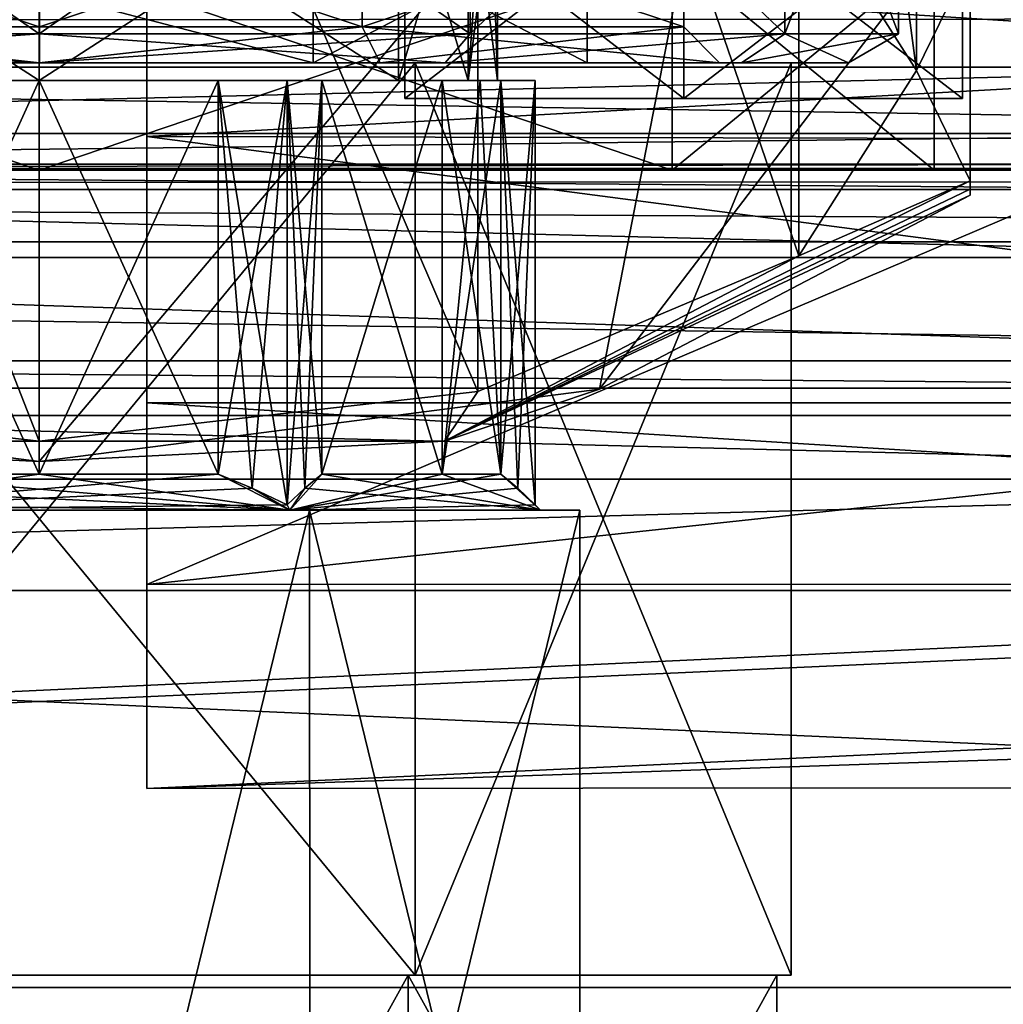
# Model space of a CAD drawing. Units: millimetres. Extents: x -107 to 239, y -31 to 266.
# Drawn here: x 0 to 13, y -21 to -7 of the extents above; entities that cross this region are included whole.
import ezdxf

# ---------------------------------------------------------------- set-up
doc = ezdxf.new("R2010")
doc.units = ezdxf.units.MM
doc.header["$LTSCALE"] = 33.374815
for name, color, linetype in [('100', 7, 'CONTINUOUS'), ('172', 7, 'CONTINUOUS'), ('19', 7, 'CONTINUOUS'), ('212', 7, 'CONTINUOUS'), ('220', 7, 'CONTINUOUS'), ('233', 7, 'CONTINUOUS'), ('234', 7, 'CONTINUOUS'), ('235', 7, 'CONTINUOUS'), ('4', 7, 'CONTINUOUS'), ('41', 7, 'CONTINUOUS'), ('445', 7, 'CONTINUOUS'), ('446', 7, 'CONTINUOUS'), ('472', 7, 'CONTINUOUS'), ('487', 7, 'CONTINUOUS'), ('488', 7, 'CONTINUOUS'), ('5', 7, 'CONTINUOUS'), ('502', 7, 'CONTINUOUS'), ('510', 7, 'CONTINUOUS'), ('517', 7, 'CONTINUOUS'), ('518', 7, 'CONTINUOUS'), ('530', 7, 'CONTINUOUS'), ('531', 7, 'CONTINUOUS'), ('532', 7, 'CONTINUOUS'), ('536', 7, 'CONTINUOUS'), ('538', 7, 'CONTINUOUS'), ('539', 7, 'CONTINUOUS'), ('540', 7, 'CONTINUOUS'), ('541', 7, 'CONTINUOUS'), ('542', 7, 'CONTINUOUS'), ('545', 7, 'CONTINUOUS'), ('546', 7, 'CONTINUOUS'), ('555', 7, 'CONTINUOUS'), ('556', 7, 'CONTINUOUS'), ('559', 7, 'CONTINUOUS'), ('560', 7, 'CONTINUOUS'), ('561', 7, 'CONTINUOUS'), ('564', 7, 'CONTINUOUS'), ('565', 7, 'CONTINUOUS'), ('566', 7, 'CONTINUOUS'), ('567', 7, 'CONTINUOUS'), ('568', 7, 'CONTINUOUS'), ('569', 7, 'CONTINUOUS'), ('570', 7, 'CONTINUOUS'), ('573', 7, 'CONTINUOUS'), ('574', 7, 'CONTINUOUS'), ('58', 7, 'CONTINUOUS'), ('593', 7, 'CONTINUOUS'), ('594', 7, 'CONTINUOUS'), ('595', 7, 'CONTINUOUS'), ('602', 7, 'CONTINUOUS'), ('603', 7, 'CONTINUOUS'), ('606', 7, 'CONTINUOUS'), ('608', 7, 'CONTINUOUS'), ('7', 7, 'CONTINUOUS')]:
    doc.layers.add(name, color=color, linetype=linetype)

msp = doc.modelspace()

# ---------------------------------------------------------------- linework, layer by layer
at = {"layer": '100', "color": 7, "linetype": 'CONTINUOUS', "true_color": 0xaaaaaa}
for points in [[(1.5, -9.03, 17.78), (1.5, -12.753, 13.055), (1.5, -5.5, 22), (1.5, -9.03, 17.78)], [(1.5, -5.5, 22), (1.5, -12.753, 13.055), (1.5, -18.14, 1.999), (1.5, -5.5, 22)], [(1.5, -6.645, 23.298), (1.5, -9.03, 17.78), (1.5, -5.5, 22), (1.5, -6.645, 23.298)], [(1.5, -5.5, -17.402), (1.5, -5.5, 22), (1.5, -15.291, -9.961), (1.5, -5.5, -17.402)], [(1.5, -15.291, -9.961), (1.5, -5.5, 22), (1.5, -18.14, 1.999), (1.5, -15.291, -9.961)]]:
    msp.add_3dface(points, dxfattribs=at)
at = {"layer": '172', "color": 7, "linetype": 'CONTINUOUS', "true_color": 0xaaaaaa}
for points in [[(19.158, -8.061, 74.484), (19.007, -1.441, 88.682), (0, -4.742, 81.602), (19.158, -8.061, 74.484)], [(-10.282, -2.944, 85.459), (-19.157, -8.061, 74.484), (0, -4.742, 81.602), (-10.282, -2.944, 85.459)], [(-19.157, -8.061, 74.484), (19.158, -8.061, 74.484), (0, -4.742, 81.602), (-19.157, -8.061, 74.484)], [(-19.157, -8.061, 74.484), (-18.799, -8.988, 72.496), (19.158, -8.061, 74.484), (-19.157, -8.061, 74.484)], [(19.158, -8.061, 74.484), (-18.799, -8.988, 72.496), (18.798, -8.989, 72.494), (19.158, -8.061, 74.484)], [(-18.799, -8.988, 72.496), (-17.722, -9.416, 71.579), (18.798, -8.989, 72.494), (-18.799, -8.988, 72.496)], [(-17.722, -9.416, 71.579), (17.722, -9.416, 71.579), (18.798, -8.989, 72.494), (-17.722, -9.416, 71.579)]]:
    msp.add_3dface(points, dxfattribs=at)
at = {"layer": '19', "color": 7, "linetype": 'CONTINUOUS', "true_color": 0xaaaaaa}
for points in [[(17.731, -9.77, 26.452), (-17.193, -9.5, 29.687), (-17.731, -9.77, 26.452), (17.731, -9.77, 26.452)], [(17.194, -9.5, 29.687), (-17.193, -9.5, 29.687), (17.731, -9.77, 26.452), (17.194, -9.5, 29.687)], [(-19.751, -10.721, 22.894), (19.75, -10.721, 22.894), (-17.731, -9.77, 26.452), (-19.751, -10.721, 22.894)], [(19.75, -10.721, 22.894), (17.731, -9.77, 26.452), (-17.731, -9.77, 26.452), (19.75, -10.721, 22.894)], [(-22.902, -12.164, 19.848), (22.902, -12.163, 19.848), (-19.751, -10.721, 22.894), (-22.902, -12.164, 19.848)], [(22.902, -12.163, 19.848), (19.75, -10.721, 22.894), (-19.751, -10.721, 22.894), (22.902, -12.163, 19.848)], [(-23.754, -12.549, 19.216), (23.753, -12.549, 19.217), (-22.902, -12.164, 19.848), (-23.754, -12.549, 19.216)], [(23.753, -12.549, 19.217), (22.902, -12.163, 19.848), (-22.902, -12.164, 19.848), (23.753, -12.549, 19.217)], [(-26.557, -13.817, 17.449), (26.556, -13.817, 17.449), (-23.754, -12.549, 19.216), (-26.557, -13.817, 17.449)], [(26.556, -13.817, 17.449), (23.753, -12.549, 19.217), (-23.754, -12.549, 19.216), (26.556, -13.817, 17.449)], [(-29.908, -15.373, 15.737), (29.908, -15.373, 15.737), (26.556, -13.817, 17.449), (-29.908, -15.373, 15.737)], [(-29.908, -15.373, 15.737), (26.556, -13.817, 17.449), (-26.557, -13.817, 17.449), (-29.908, -15.373, 15.737)]]:
    msp.add_3dface(points, dxfattribs=at)
at = {"layer": '212', "color": 7, "linetype": 'CONTINUOUS', "true_color": 0xaaaaaa}
for points in [[(-8.837, -9.5, 41.16), (0, -9.5, 37.501), (-8.838, -6.5, 41.162), (-8.837, -9.5, 41.16)], [(-8.838, -6.5, 41.162), (0, -9.5, 37.501), (0, -6.5, 37.5), (-8.838, -6.5, 41.162)], [(0, -9.5, 37.501), (8.837, -9.5, 41.16), (0, -6.5, 37.5), (0, -9.5, 37.501)], [(0, -6.5, 37.5), (8.837, -9.5, 41.16), (8.838, -6.5, 41.162), (0, -6.5, 37.5)], [(8.837, -9.5, 41.16), (12.5, -9.5, 50), (8.838, -6.5, 41.162), (8.837, -9.5, 41.16)], [(8.838, -6.5, 41.162), (12.5, -9.5, 50), (12.5, -6.5, 50), (8.838, -6.5, 41.162)]]:
    msp.add_3dface(points, dxfattribs=at)
at = {"layer": '220', "color": 7, "linetype": 'CONTINUOUS', "true_color": 0xaaaaaa}
for points in [[(-8.837, -9.5, 58.84), (-8.838, -6.5, 58.838), (0, -6.5, 62.5), (-8.837, -9.5, 58.84)], [(0, -9.5, 62.499), (-8.837, -9.5, 58.84), (0, -6.5, 62.5), (0, -9.5, 62.499)], [(8.837, -9.5, 58.84), (0, -9.5, 62.499), (8.838, -6.5, 58.838), (8.837, -9.5, 58.84)], [(0, -9.5, 62.499), (0, -6.5, 62.5), (8.838, -6.5, 58.838), (0, -9.5, 62.499)], [(12.5, -9.5, 50), (8.837, -9.5, 58.84), (12.5, -6.5, 50), (12.5, -9.5, 50)], [(12.5, -6.5, 50), (8.837, -9.5, 58.84), (8.838, -6.5, 58.838), (12.5, -6.5, 50)]]:
    msp.add_3dface(points, dxfattribs=at)
at = {"layer": '233', "color": 7, "linetype": 'CONTINUOUS', "true_color": 0xaaaaaa}
for points in [[(9, -8.5, -5.5), (5.104, -8.5, -7.749), (9, -8.5, -14.5), (9, -8.5, -5.5)], [(5.104, -8.5, -7.749), (5.104, -8.5, -12.251), (9, -8.5, -14.5), (5.104, -8.5, -7.749)], [(9, -8.5, -5.5), (9, -8.5, -14.5), (12.896, -8.5, -12.251), (9, -8.5, -5.5)], [(9, -8.5, -5.5), (12.896, -8.5, -12.251), (12.896, -8.5, -7.749), (9, -8.5, -5.5)]]:
    msp.add_3dface(points, dxfattribs=at)
at = {"layer": '234', "color": 7, "linetype": 'CONTINUOUS', "true_color": 0xaaaaaa}
for points in [[(5.103, -5.5, -12.249), (9, -5.5, -14.5), (5.104, -8.5, -12.251), (5.103, -5.5, -12.249)], [(5.103, -5.5, -7.751), (5.103, -5.5, -12.249), (5.104, -8.5, -7.749), (5.103, -5.5, -7.751)], [(5.104, -8.5, -7.749), (5.103, -5.5, -12.249), (5.104, -8.5, -12.251), (5.104, -8.5, -7.749)], [(9, -5.5, -5.5), (5.103, -5.5, -7.751), (9, -8.5, -5.5), (9, -5.5, -5.5)], [(9, -8.5, -5.5), (5.103, -5.5, -7.751), (5.104, -8.5, -7.749), (9, -8.5, -5.5)], [(5.104, -8.5, -12.251), (9, -5.5, -14.5), (9, -8.5, -14.5), (5.104, -8.5, -12.251)]]:
    msp.add_3dface(points, dxfattribs=at)
at = {"layer": '235', "color": 7, "linetype": 'CONTINUOUS', "true_color": 0xaaaaaa}
for points in [[(9, -8.5, -14.5), (9, -5.5, -14.5), (12.897, -5.5, -12.249), (9, -8.5, -14.5)], [(9, -5.5, -5.5), (9, -8.5, -5.5), (12.896, -8.5, -7.749), (9, -5.5, -5.5)], [(12.897, -5.5, -7.751), (9, -5.5, -5.5), (12.896, -8.5, -7.749), (12.897, -5.5, -7.751)], [(9, -8.5, -14.5), (12.897, -5.5, -12.249), (12.896, -8.5, -12.251), (9, -8.5, -14.5)], [(12.897, -5.5, -12.249), (12.897, -5.5, -7.751), (12.896, -8.5, -12.251), (12.897, -5.5, -12.249)], [(12.896, -8.5, -12.251), (12.897, -5.5, -7.751), (12.896, -8.5, -7.749), (12.896, -8.5, -12.251)]]:
    msp.add_3dface(points, dxfattribs=at)
at = {"layer": '4', "color": 7, "linetype": 'CONTINUOUS', "true_color": 0xaaaaaa}
for points in [[(-64.5, 0, -22), (67.516, -7.365, -20.731), (-67.582, -7.431, -20.707), (-64.5, 0, -22)], [(67.516, -7.365, -20.731), (70.851, -9.646, -19.773), (-67.582, -7.431, -20.707), (67.516, -7.365, -20.731)], [(-67.582, -7.431, -20.707), (70.851, -9.646, -19.773), (-70.968, -9.695, -19.749), (-67.582, -7.431, -20.707)], [(-70.968, -9.695, -19.749), (74.94, -10.5, -19.333), (-75.06, -10.5, -19.333), (-70.968, -9.695, -19.749)], [(70.851, -9.646, -19.773), (74.94, -10.5, -19.333), (-70.968, -9.695, -19.749), (70.851, -9.646, -19.773)], [(89, -12.931, -17.798), (-89, -12.931, -17.798), (-75.06, -10.5, -19.333), (89, -12.931, -17.798)], [(74.94, -10.5, -19.333), (89, -12.931, -17.798), (-75.06, -10.5, -19.333), (74.94, -10.5, -19.333)], [(-89, -20.923, -6.798), (-89, -12.931, -17.798), (89, -20.923, -6.798), (-89, -20.923, -6.798)], [(89, -20.923, -6.798), (-89, -12.931, -17.798), (89, -12.931, -17.798), (89, -20.923, -6.798)], [(29.908, -15.373, 15.737), (-89, -20.923, 6.798), (89, -12.931, 17.798), (29.908, -15.373, 15.737)], [(89, -12.931, 17.798), (-89, -20.923, 6.798), (89, -20.923, 6.798), (89, -12.931, 17.798)], [(-29.908, -15.373, 15.737), (-89, -20.923, 6.798), (29.908, -15.373, 15.737), (-29.908, -15.373, 15.737)], [(-89, -20.923, 6.798), (-89, -20.923, -6.798), (89, -20.923, 6.798), (-89, -20.923, 6.798)], [(89, -20.923, 6.798), (-89, -20.923, -6.798), (89, -20.923, -6.798), (89, -20.923, 6.798)]]:
    msp.add_3dface(points, dxfattribs=at)
at = {"layer": '41', "color": 7, "linetype": 'CONTINUOUS', "true_color": 0xaaaaaa}
for points in [[(63, -8.678, -16.055), (24.434, -5.5, -17.402), (1.5, -15.291, -9.961), (63, -8.678, -16.055)], [(24.434, -5.5, -17.402), (1.5, -5.5, -17.402), (1.5, -15.291, -9.961), (24.434, -5.5, -17.402)], [(63, -15.266, -10), (63, -8.678, -16.055), (1.5, -15.291, -9.961), (63, -15.266, -10)], [(1.5, -12.753, 13.055), (86.75, -18.078, 2.494), (1.5, -18.14, 1.999), (1.5, -12.753, 13.055)], [(86.75, -18.078, 2.494), (1.5, -12.753, 13.055), (29.908, -12.753, 13.055), (86.75, -18.078, 2.494)], [(86.75, -18.078, 2.494), (86.75, -15.266, -10), (1.5, -18.14, 1.999), (86.75, -18.078, 2.494)], [(1.5, -15.291, -9.961), (1.5, -18.14, 1.999), (63, -15.266, -10), (1.5, -15.291, -9.961)], [(86.75, -15.266, -10), (63, -15.266, -10), (1.5, -18.14, 1.999), (86.75, -15.266, -10)]]:
    msp.add_3dface(points, dxfattribs=at)
at = {"layer": '445', "color": 7, "linetype": 'CONTINUOUS', "true_color": 0xaaaaaa}
for points in [[(0, -8, 38.7), (5.667, -8, 40.224), (-5.667, -8, 40.224), (0, -8, 38.7)], [(-5.667, -8, 40.224), (5.667, -8, 40.224), (-0.001, -8, 40.5), (-5.667, -8, 40.224)], [(-4.76, -8, 41.779), (-5.667, -8, 40.224), (-0.001, -8, 40.5), (-4.76, -8, 41.779)], [(0, -8, 61.3), (-5.667, -8, 59.776), (5.667, -8, 59.776), (0, -8, 61.3)], [(5.667, -8, 59.776), (-5.667, -8, 59.776), (0.001, -8, 59.5), (5.667, -8, 59.776)], [(0.001, -8, 59.5), (-5.667, -8, 59.776), (-4.759, -8, 58.222), (0.001, -8, 59.5)], [(-0.001, -8, 40.5), (5.667, -8, 40.224), (4.759, -8, 41.778), (-0.001, -8, 40.5)], [(4.76, -8, 58.221), (5.667, -8, 59.776), (0.001, -8, 59.5), (4.76, -8, 58.221)], [(9.806, -8, 44.385), (11.3, -8, 50), (4.759, -8, 41.778), (9.806, -8, 44.385)], [(4.759, -8, 41.778), (11.3, -8, 50), (9.5, -8, 50), (4.759, -8, 41.778)], [(5.667, -8, 40.224), (9.806, -8, 44.385), (4.759, -8, 41.778), (5.667, -8, 40.224)], [(9.806, -8, 55.615), (5.667, -8, 59.776), (4.76, -8, 58.221), (9.806, -8, 55.615)], [(9.5, -8, 50), (9.806, -8, 55.615), (4.76, -8, 58.221), (9.5, -8, 50)], [(11.3, -8, 50), (9.806, -8, 55.615), (9.5, -8, 50), (11.3, -8, 50)]]:
    msp.add_3dface(points, dxfattribs=at)
at = {"layer": '446', "color": 7, "linetype": 'CONTINUOUS', "true_color": 0xaaaaaa}
for points in [[(0, -7.596, 62), (-6.017, -3.404, 60.382), (-6.018, -7.596, 60.382), (0, -7.596, 62)], [(0.001, -3.404, 62), (-6.017, -3.404, 60.382), (0, -7.596, 62), (0.001, -3.404, 62)], [(6.018, -7.596, 60.382), (0.001, -3.404, 62), (0, -7.596, 62), (6.018, -7.596, 60.382)], [(6.018, -3.404, 60.382), (0.001, -3.404, 62), (6.018, -7.596, 60.382), (6.018, -3.404, 60.382)], [(10.414, -3.404, 55.963), (6.018, -3.404, 60.382), (10.413, -7.596, 55.963), (10.414, -3.404, 55.963)], [(10.413, -7.596, 55.963), (6.018, -3.404, 60.382), (6.018, -7.596, 60.382), (10.413, -7.596, 55.963)], [(12, -7.596, 50), (10.414, -3.404, 55.963), (10.413, -7.596, 55.963), (12, -7.596, 50)], [(12, -3.404, 50), (10.414, -3.404, 55.963), (12, -7.596, 50), (12, -3.404, 50)]]:
    msp.add_3dface(points, dxfattribs=at)
at = {"layer": '472', "color": 7, "linetype": 'CONTINUOUS', "true_color": 0xaaaaaa}
for points in [[(-6.018, -3.404, 39.618), (-0.001, -3.404, 38), (-6.018, -7.596, 39.618), (-6.018, -3.404, 39.618)], [(-6.018, -7.596, 39.618), (-0.001, -3.404, 38), (0, -7.596, 38), (-6.018, -7.596, 39.618)], [(-0.001, -3.404, 38), (6.017, -3.404, 39.618), (0, -7.596, 38), (-0.001, -3.404, 38)], [(0, -7.596, 38), (6.017, -3.404, 39.618), (6.018, -7.596, 39.618), (0, -7.596, 38)], [(6.017, -3.404, 39.618), (10.413, -3.404, 44.036), (6.018, -7.596, 39.618), (6.017, -3.404, 39.618)], [(6.018, -7.596, 39.618), (10.413, -3.404, 44.036), (10.414, -7.596, 44.037), (6.018, -7.596, 39.618)], [(10.413, -3.404, 44.036), (12, -3.404, 50), (10.414, -7.596, 44.037), (10.413, -3.404, 44.036)], [(12, -3.404, 50), (12, -7.596, 50), (10.414, -7.596, 44.037), (12, -3.404, 50)]]:
    msp.add_3dface(points, dxfattribs=at)
at = {"layer": '487', "color": 7, "linetype": 'CONTINUOUS', "true_color": 0xaaaaaa}
for points in [[(-5.667, -8, 59.776), (0, -8, 61.3), (-6.018, -7.596, 60.382), (-5.667, -8, 59.776)], [(0, -8, 61.3), (0, -7.596, 62), (-6.018, -7.596, 60.382), (0, -8, 61.3)], [(0, -8, 61.3), (5.667, -8, 59.776), (0, -7.596, 62), (0, -8, 61.3)], [(5.667, -8, 59.776), (6.018, -7.596, 60.382), (0, -7.596, 62), (5.667, -8, 59.776)], [(5.667, -8, 59.776), (9.806, -8, 55.615), (10.413, -7.596, 55.963), (5.667, -8, 59.776)], [(5.667, -8, 59.776), (10.413, -7.596, 55.963), (6.018, -7.596, 60.382), (5.667, -8, 59.776)], [(9.806, -8, 55.615), (11.3, -8, 50), (10.413, -7.596, 55.963), (9.806, -8, 55.615)], [(11.3, -8, 50), (12, -7.596, 50), (10.413, -7.596, 55.963), (11.3, -8, 50)]]:
    msp.add_3dface(points, dxfattribs=at)
at = {"layer": '488', "color": 7, "linetype": 'CONTINUOUS', "true_color": 0xaaaaaa}
for points in [[(-5.667, -8, 40.224), (-6.018, -7.596, 39.618), (0, -7.596, 38), (-5.667, -8, 40.224)], [(0, -8, 38.7), (-5.667, -8, 40.224), (0, -7.596, 38), (0, -8, 38.7)], [(5.667, -8, 40.224), (0, -8, 38.7), (6.018, -7.596, 39.618), (5.667, -8, 40.224)], [(0, -8, 38.7), (0, -7.596, 38), (6.018, -7.596, 39.618), (0, -8, 38.7)], [(9.806, -8, 44.385), (5.667, -8, 40.224), (10.414, -7.596, 44.037), (9.806, -8, 44.385)], [(5.667, -8, 40.224), (6.018, -7.596, 39.618), (10.414, -7.596, 44.037), (5.667, -8, 40.224)], [(11.3, -8, 50), (9.806, -8, 44.385), (12, -7.596, 50), (11.3, -8, 50)], [(12, -7.596, 50), (9.806, -8, 44.385), (10.414, -7.596, 44.037), (12, -7.596, 50)]]:
    msp.add_3dface(points, dxfattribs=at)
at = {"layer": '5', "color": 7, "linetype": 'CONTINUOUS', "true_color": 0xaaaaaa}
for points in [[(17.711, -9.5, 70.254), (-17.711, -9.5, 70.254), (-8.837, -9.5, 58.84), (17.711, -9.5, 70.254)], [(-17.193, -9.5, 29.687), (17.194, -9.5, 29.687), (8.837, -9.5, 41.16), (-17.193, -9.5, 29.687)], [(-8.837, -9.5, 41.16), (-17.193, -9.5, 29.687), (0, -9.5, 37.501), (-8.837, -9.5, 41.16)], [(0, -9.5, 37.501), (-17.193, -9.5, 29.687), (8.837, -9.5, 41.16), (0, -9.5, 37.501)], [(0, -9.5, 62.499), (17.711, -9.5, 70.254), (-8.837, -9.5, 58.84), (0, -9.5, 62.499)], [(8.837, -9.5, 58.84), (17.711, -9.5, 70.254), (0, -9.5, 62.499), (8.837, -9.5, 58.84)], [(12.5, -9.5, 50), (17.711, -9.5, 70.254), (8.837, -9.5, 58.84), (12.5, -9.5, 50)], [(17.194, -9.5, 29.687), (17.475, -9.5, 48.991), (8.837, -9.5, 41.16), (17.194, -9.5, 29.687)], [(17.475, -9.5, 48.991), (12.5, -9.5, 50), (8.837, -9.5, 41.16), (17.475, -9.5, 48.991)], [(17.475, -9.5, 48.991), (17.711, -9.5, 70.254), (12.5, -9.5, 50), (17.475, -9.5, 48.991)]]:
    msp.add_3dface(points, dxfattribs=at)
at = {"layer": '502', "color": 7, "linetype": 'CONTINUOUS', "true_color": 0xaaaaaa}
for points in [[(0.001, -7.5, 59), (-4.509, -7.5, 57.789), (0, -6, 59), (0.001, -7.5, 59)], [(0, -6, 59), (-4.509, -7.5, 57.789), (-4.5, -6, 57.794), (0, -6, 59)], [(4.5, -6, 57.794), (0.001, -7.5, 59), (0, -6, 59), (4.5, -6, 57.794)], [(4.51, -7.5, 57.788), (0.001, -7.5, 59), (4.5, -6, 57.794), (4.51, -7.5, 57.788)], [(9, -6, 50), (4.51, -7.5, 57.788), (4.5, -6, 57.794), (9, -6, 50)], [(9, -7.5, 50), (4.51, -7.5, 57.788), (9, -6, 50), (9, -7.5, 50)]]:
    msp.add_3dface(points, dxfattribs=at)
at = {"layer": '510', "color": 7, "linetype": 'CONTINUOUS', "true_color": 0xaaaaaa}
for points in [[(-0.001, -7.5, 41), (-4.5, -6, 42.206), (-4.51, -7.5, 42.212), (-0.001, -7.5, 41)], [(0, -6, 41), (-4.5, -6, 42.206), (-0.001, -7.5, 41), (0, -6, 41)], [(4.509, -7.5, 42.211), (0, -6, 41), (-0.001, -7.5, 41), (4.509, -7.5, 42.211)], [(4.5, -6, 42.206), (0, -6, 41), (4.509, -7.5, 42.211), (4.5, -6, 42.206)], [(9, -7.5, 50), (9, -6, 50), (4.5, -6, 42.206), (9, -7.5, 50)], [(9, -7.5, 50), (4.5, -6, 42.206), (4.509, -7.5, 42.211), (9, -7.5, 50)]]:
    msp.add_3dface(points, dxfattribs=at)
at = {"layer": '517', "color": 7, "linetype": 'CONTINUOUS', "true_color": 0xaaaaaa}
for points in [[(-4.76, -8, 41.779), (-0.001, -8, 40.5), (-4.51, -7.5, 42.212), (-4.76, -8, 41.779)], [(-0.001, -8, 40.5), (-0.001, -7.5, 41), (-4.51, -7.5, 42.212), (-0.001, -8, 40.5)], [(-0.001, -8, 40.5), (4.759, -8, 41.778), (4.509, -7.5, 42.211), (-0.001, -8, 40.5)], [(-0.001, -8, 40.5), (4.509, -7.5, 42.211), (-0.001, -7.5, 41), (-0.001, -8, 40.5)], [(4.759, -8, 41.778), (9.5, -8, 50), (4.509, -7.5, 42.211), (4.759, -8, 41.778)], [(9.5, -8, 50), (9, -7.5, 50), (4.509, -7.5, 42.211), (9.5, -8, 50)]]:
    msp.add_3dface(points, dxfattribs=at)
at = {"layer": '518', "color": 7, "linetype": 'CONTINUOUS', "true_color": 0xaaaaaa}
for points in [[(0.001, -8, 59.5), (-4.759, -8, 58.222), (-4.509, -7.5, 57.789), (0.001, -8, 59.5)], [(0.001, -8, 59.5), (-4.509, -7.5, 57.789), (0.001, -7.5, 59), (0.001, -8, 59.5)], [(4.76, -8, 58.221), (0.001, -8, 59.5), (4.51, -7.5, 57.788), (4.76, -8, 58.221)], [(0.001, -8, 59.5), (0.001, -7.5, 59), (4.51, -7.5, 57.788), (0.001, -8, 59.5)], [(4.76, -8, 58.221), (4.51, -7.5, 57.788), (9, -7.5, 50), (4.76, -8, 58.221)], [(9.5, -8, 50), (4.76, -8, 58.221), (9, -7.5, 50), (9.5, -8, 50)]]:
    msp.add_3dface(points, dxfattribs=at)
at = {"layer": '530', "color": 7, "linetype": 'CONTINUOUS', "true_color": 0xaaaaaa}
for points in [[(-5.25, -20.75, 59.093), (5.25, -20.75, 59.093), (-5.25, -8, 59.093), (-5.25, -20.75, 59.093)], [(-5.25, -8, 59.093), (5.25, -20.75, 59.093), (5.25, -8, 59.093), (-5.25, -8, 59.093)], [(5.25, -20.75, 59.093), (10.5, -20.75, 50), (5.25, -8, 59.093), (5.25, -20.75, 59.093)], [(5.25, -8, 59.093), (10.5, -20.75, 50), (10.5, -8, 50), (5.25, -8, 59.093)]]:
    msp.add_3dface(points, dxfattribs=at)
at = {"layer": '531', "color": 7, "linetype": 'CONTINUOUS', "true_color": 0xaaaaaa}
for points in [[(-5.25, -8, 59.093), (5.25, -8, 59.093), (3.825, -8, 56.625), (-5.25, -8, 59.093)], [(-3.825, -8, 56.625), (-5.25, -8, 59.093), (3.825, -8, 56.625), (-3.825, -8, 56.625)], [(-5.25, -8, 40.907), (-3.825, -8, 43.375), (5.25, -8, 40.907), (-5.25, -8, 40.907)], [(-3.825, -8, 43.375), (3.825, -8, 43.375), (5.25, -8, 40.907), (-3.825, -8, 43.375)], [(5.25, -8, 59.093), (10.5, -8, 50), (3.825, -8, 56.625), (5.25, -8, 59.093)], [(10.5, -8, 50), (7.65, -8, 50), (3.825, -8, 56.625), (10.5, -8, 50)], [(3.825, -8, 43.375), (7.65, -8, 50), (5.25, -8, 40.907), (3.825, -8, 43.375)], [(7.65, -8, 50), (10.5, -8, 50), (5.25, -8, 40.907), (7.65, -8, 50)]]:
    msp.add_3dface(points, dxfattribs=at)
at = {"layer": '532', "color": 7, "linetype": 'CONTINUOUS', "true_color": 0xaaaaaa}
for points in [[(-3.825, -8, 56.625), (3.825, -8, 56.625), (-3.825, -6, 56.625), (-3.825, -8, 56.625)], [(-3.825, -6, 56.625), (3.825, -8, 56.625), (3.825, -6, 56.625), (-3.825, -6, 56.625)], [(3.825, -8, 56.625), (7.65, -8, 50), (3.825, -6, 56.625), (3.825, -8, 56.625)], [(3.825, -6, 56.625), (7.65, -8, 50), (7.65, -6, 50), (3.825, -6, 56.625)]]:
    msp.add_3dface(points, dxfattribs=at)
at = {"layer": '536', "color": 7, "linetype": 'CONTINUOUS', "true_color": 0xaaaaaa}
for points in [[(5.991, -5, 52.25), (6.4, -2.5, 50), (5.991, -8.25, 52.25), (5.991, -5, 52.25)], [(6.4, -2.5, 50), (6.4, -5, 50), (5.991, -8.25, 52.25), (6.4, -2.5, 50)], [(5.991, -5, 47.75), (5.991, -8.25, 47.75), (6.4, -8.25, 50.001), (5.991, -5, 47.75)], [(6.297, -5, 48.857), (5.991, -5, 47.75), (6.4, -8.25, 50.001), (6.297, -5, 48.857)], [(6.4, -8.25, 50.001), (5.991, -8.25, 52.25), (6.4, -5, 50), (6.4, -8.25, 50.001)], [(6.4, -5, 50), (6.297, -5, 48.857), (6.4, -8.25, 50.001), (6.4, -5, 50)]]:
    msp.add_3dface(points, dxfattribs=at)
at = {"layer": '538', "color": 7, "linetype": 'CONTINUOUS', "true_color": 0xaaaaaa}
for points in [[(-5.019, -5, 52.25), (0, -5, 55.5), (-5.019, -8.25, 52.25), (-5.019, -5, 52.25)], [(-5.019, -8.25, 52.25), (0, -5, 55.5), (0, -8.25, 55.5), (-5.019, -8.25, 52.25)], [(0, -5, 55.5), (5.019, -5, 52.25), (0, -8.25, 55.5), (0, -5, 55.5)], [(5.019, -5, 52.25), (5.019, -8.25, 52.25), (0, -8.25, 55.5), (5.019, -5, 52.25)]]:
    msp.add_3dface(points, dxfattribs=at)
at = {"layer": '539', "color": 7, "linetype": 'CONTINUOUS', "true_color": 0xaaaaaa}
for points in [[(-3.775, -14.25, 43.461), (3.775, -14.25, 43.461), (3.5, -14.25, 43.938), (-3.775, -14.25, 43.461)], [(-3.5, -14.25, 43.938), (-3.775, -14.25, 43.461), (3.5, -14.25, 43.938), (-3.5, -14.25, 43.938)], [(3.775, -14.25, 56.539), (-3.775, -14.25, 56.539), (-3.5, -14.25, 56.062), (3.775, -14.25, 56.539)], [(3.5, -14.25, 56.062), (3.775, -14.25, 56.539), (-3.5, -14.25, 56.062), (3.5, -14.25, 56.062)], [(3.775, -14.25, 43.461), (7.55, -14.25, 50), (3.5, -14.25, 43.938), (3.775, -14.25, 43.461)], [(7.55, -14.25, 50), (7, -14.25, 50), (3.5, -14.25, 43.938), (7.55, -14.25, 50)], [(7, -14.25, 50), (3.775, -14.25, 56.539), (3.5, -14.25, 56.062), (7, -14.25, 50)], [(7.55, -14.25, 50), (3.775, -14.25, 56.539), (7, -14.25, 50), (7.55, -14.25, 50)]]:
    msp.add_3dface(points, dxfattribs=at)
at = {"layer": '540', "color": 7, "linetype": 'CONTINUOUS', "true_color": 0xaaaaaa}
for points in [[(-3.783, -29.75, 56.534), (-3.775, -14.25, 56.539), (0, -29.75, 57.55), (-3.783, -29.75, 56.534)], [(-3.775, -14.25, 56.539), (3.775, -14.25, 56.539), (0, -29.75, 57.55), (-3.775, -14.25, 56.539)], [(0, -29.75, 57.55), (3.775, -14.25, 56.539), (3.783, -29.75, 56.534), (0, -29.75, 57.55)], [(3.775, -14.25, 56.539), (7.55, -14.25, 50), (3.783, -29.75, 56.534), (3.775, -14.25, 56.539)], [(3.783, -29.75, 56.534), (7.55, -14.25, 50), (7.55, -29.75, 50), (3.783, -29.75, 56.534)]]:
    msp.add_3dface(points, dxfattribs=at)
at = {"layer": '541', "color": 7, "linetype": 'CONTINUOUS', "true_color": 0xaaaaaa}
for points in [[(-5.25, -8, 40.907), (5.25, -8, 40.907), (-5.25, -20.75, 40.907), (-5.25, -8, 40.907)], [(-5.25, -20.75, 40.907), (5.25, -8, 40.907), (5.25, -20.75, 40.907), (-5.25, -20.75, 40.907)], [(10.5, -8, 50), (10.5, -20.75, 50), (5.25, -20.75, 40.907), (10.5, -8, 50)], [(5.25, -8, 40.907), (10.5, -8, 50), (5.25, -20.75, 40.907), (5.25, -8, 40.907)]]:
    msp.add_3dface(points, dxfattribs=at)
at = {"layer": '542', "color": 7, "linetype": 'CONTINUOUS', "true_color": 0xaaaaaa}
for points in [[(3.825, -8, 43.375), (-3.825, -8, 43.375), (3.825, -6, 43.375), (3.825, -8, 43.375)], [(-3.825, -8, 43.375), (-3.825, -6, 43.375), (3.825, -6, 43.375), (-3.825, -8, 43.375)], [(7.65, -8, 50), (3.825, -8, 43.375), (7.65, -6, 50), (7.65, -8, 50)], [(7.65, -6, 50), (3.825, -8, 43.375), (3.825, -6, 43.375), (7.65, -6, 50)]]:
    msp.add_3dface(points, dxfattribs=at)
at = {"layer": '545', "color": 7, "linetype": 'CONTINUOUS', "true_color": 0xaaaaaa}
for points in [[(0, -5, 44.5), (-5.019, -5, 47.75), (0, -8.25, 44.5), (0, -5, 44.5)], [(-5.019, -5, 47.75), (-5.019, -8.25, 47.75), (0, -8.25, 44.5), (-5.019, -5, 47.75)], [(5.019, -5, 47.75), (0, -5, 44.5), (5.019, -8.25, 47.75), (5.019, -5, 47.75)], [(5.019, -8.25, 47.75), (0, -5, 44.5), (0, -8.25, 44.5), (5.019, -8.25, 47.75)]]:
    msp.add_3dface(points, dxfattribs=at)
at = {"layer": '546', "color": 7, "linetype": 'CONTINUOUS', "true_color": 0xaaaaaa}
for points in [[(0, -29.75, 42.45), (-3.775, -14.25, 43.461), (-3.783, -29.75, 43.466), (0, -29.75, 42.45)], [(3.775, -14.25, 43.461), (-3.775, -14.25, 43.461), (0, -29.75, 42.45), (3.775, -14.25, 43.461)], [(3.783, -29.75, 43.466), (3.775, -14.25, 43.461), (0, -29.75, 42.45), (3.783, -29.75, 43.466)], [(7.55, -14.25, 50), (3.775, -14.25, 43.461), (7.55, -29.75, 50), (7.55, -14.25, 50)], [(7.55, -29.75, 50), (3.775, -14.25, 43.461), (3.783, -29.75, 43.466), (7.55, -29.75, 50)]]:
    msp.add_3dface(points, dxfattribs=at)
at = {"layer": '555', "color": 7, "linetype": 'CONTINUOUS', "true_color": 0xaaaaaa}
for points in [[(5.991, -8.25, 47.75), (5.991, -5, 47.75), (5.019, -8.25, 47.75), (5.991, -8.25, 47.75)], [(5.991, -5, 47.75), (5.019, -5, 47.75), (5.019, -8.25, 47.75), (5.991, -5, 47.75)]]:
    msp.add_3dface(points, dxfattribs=at)
at = {"layer": '556', "color": 7, "linetype": 'CONTINUOUS', "true_color": 0xaaaaaa}
for points in [[(5.991, -5, 52.25), (5.991, -8.25, 52.25), (5.019, -5, 52.25), (5.991, -5, 52.25)], [(5.019, -5, 52.25), (5.991, -8.25, 52.25), (5.019, -8.25, 52.25), (5.019, -5, 52.25)]]:
    msp.add_3dface(points, dxfattribs=at)
at = {"layer": '559', "color": 7, "linetype": 'CONTINUOUS', "true_color": 0xaaaaaa}
for points in [[(0, -30.05, 60.3), (-5.15, -20.75, 58.92), (-5.159, -30.05, 58.915), (0, -30.05, 60.3)], [(5.15, -20.75, 58.92), (-5.15, -20.75, 58.92), (0, -30.05, 60.3), (5.15, -20.75, 58.92)], [(5.159, -30.05, 58.915), (5.15, -20.75, 58.92), (0, -30.05, 60.3), (5.159, -30.05, 58.915)], [(10.3, -20.75, 50), (5.15, -20.75, 58.92), (10.3, -30.05, 50), (10.3, -20.75, 50)], [(10.3, -30.05, 50), (5.15, -20.75, 58.92), (5.159, -30.05, 58.915), (10.3, -30.05, 50)]]:
    msp.add_3dface(points, dxfattribs=at)
at = {"layer": '560', "color": 7, "linetype": 'CONTINUOUS', "true_color": 0xaaaaaa}
for points in [[(5.25, -20.75, 59.093), (-5.25, -20.75, 59.093), (-5.15, -20.75, 58.92), (5.25, -20.75, 59.093)], [(-5.25, -20.75, 40.907), (5.25, -20.75, 40.907), (5.15, -20.75, 41.08), (-5.25, -20.75, 40.907)], [(-5.15, -20.75, 41.08), (-5.25, -20.75, 40.907), (5.15, -20.75, 41.08), (-5.15, -20.75, 41.08)], [(5.25, -20.75, 59.093), (-5.15, -20.75, 58.92), (5.15, -20.75, 58.92), (5.25, -20.75, 59.093)], [(5.25, -20.75, 40.907), (10.5, -20.75, 50), (5.15, -20.75, 41.08), (5.25, -20.75, 40.907)], [(10.5, -20.75, 50), (10.3, -20.75, 50), (5.15, -20.75, 41.08), (10.5, -20.75, 50)], [(5.25, -20.75, 59.093), (5.15, -20.75, 58.92), (10.3, -20.75, 50), (5.25, -20.75, 59.093)], [(10.5, -20.75, 50), (5.25, -20.75, 59.093), (10.3, -20.75, 50), (10.5, -20.75, 50)]]:
    msp.add_3dface(points, dxfattribs=at)
at = {"layer": '561', "color": 7, "linetype": 'CONTINUOUS', "true_color": 0xaaaaaa}
for points in [[(-5.159, -30.05, 41.085), (-5.15, -20.75, 41.08), (0, -30.05, 39.7), (-5.159, -30.05, 41.085)], [(-5.15, -20.75, 41.08), (5.15, -20.75, 41.08), (0, -30.05, 39.7), (-5.15, -20.75, 41.08)], [(0, -30.05, 39.7), (5.15, -20.75, 41.08), (5.159, -30.05, 41.085), (0, -30.05, 39.7)], [(5.15, -20.75, 41.08), (10.3, -20.75, 50), (5.159, -30.05, 41.085), (5.15, -20.75, 41.08)], [(10.3, -20.75, 50), (10.3, -30.05, 50), (5.159, -30.05, 41.085), (10.3, -20.75, 50)]]:
    msp.add_3dface(points, dxfattribs=at)
at = {"layer": '564', "color": 7, "linetype": 'CONTINUOUS', "true_color": 0xaaaaaa}
for points in [[(-5.019, -8.25, 52.25), (0, -8.25, 55.5), (-3.946, -8.25, 55.165), (-5.019, -8.25, 52.25)], [(0, -8.25, 44.5), (-5.019, -8.25, 47.75), (0, -8.25, 43.5), (0, -8.25, 44.5)], [(0, -8.25, 43.5), (-5.019, -8.25, 47.75), (-2.5, -8.25, 44), (0, -8.25, 43.5)], [(-3.946, -8.25, 55.165), (0, -8.25, 55.5), (-3.464, -8.25, 56), (-3.946, -8.25, 55.165)], [(-3.464, -8.25, 56), (0, -8.25, 55.5), (-2.5, -8.25, 56), (-3.464, -8.25, 56)], [(-2.5, -8.25, 56), (0, -8.25, 55.5), (0, -8.25, 56.5), (-2.5, -8.25, 56)], [(0, -8.25, 55.5), (5.019, -8.25, 52.25), (0, -8.25, 56.5), (0, -8.25, 55.5)], [(0, -8.25, 56.5), (5.019, -8.25, 52.25), (2.5, -8.25, 56), (0, -8.25, 56.5)], [(5.019, -8.25, 47.75), (0, -8.25, 44.5), (3.946, -8.25, 44.835), (5.019, -8.25, 47.75)], [(3.946, -8.25, 44.835), (0, -8.25, 44.5), (3.464, -8.25, 44), (3.946, -8.25, 44.835)], [(3.464, -8.25, 44), (0, -8.25, 44.5), (2.5, -8.25, 44), (3.464, -8.25, 44)], [(2.5, -8.25, 44), (0, -8.25, 44.5), (0, -8.25, 43.5), (2.5, -8.25, 44)], [(2.5, -8.25, 56), (5.019, -8.25, 52.25), (3.464, -8.25, 56), (2.5, -8.25, 56)], [(3.464, -8.25, 56), (5.019, -8.25, 52.25), (3.946, -8.25, 55.165), (3.464, -8.25, 56)], [(3.946, -8.25, 55.165), (5.019, -8.25, 52.25), (5.629, -8.25, 53.25), (3.946, -8.25, 55.165)], [(5.019, -8.25, 47.75), (3.946, -8.25, 44.835), (5.629, -8.25, 46.75), (5.019, -8.25, 47.75)], [(5.991, -8.25, 47.75), (5.019, -8.25, 47.75), (5.629, -8.25, 46.75), (5.991, -8.25, 47.75)], [(5.019, -8.25, 52.25), (5.991, -8.25, 52.25), (5.629, -8.25, 53.25), (5.019, -8.25, 52.25)], [(6.158, -8.25, 47.918), (5.991, -8.25, 47.75), (5.629, -8.25, 46.75), (6.158, -8.25, 47.918)], [(5.629, -8.25, 53.25), (5.991, -8.25, 52.25), (6.158, -8.25, 52.082), (5.629, -8.25, 53.25)], [(6.4, -8.25, 50.001), (5.991, -8.25, 47.75), (6.158, -8.25, 47.918), (6.4, -8.25, 50.001)], [(5.991, -8.25, 52.25), (6.4, -8.25, 50.001), (6.158, -8.25, 52.082), (5.991, -8.25, 52.25)], [(6.158, -8.25, 52.082), (6.4, -8.25, 50.001), (6.446, -8.25, 50.835), (6.158, -8.25, 52.082)], [(6.446, -8.25, 49.165), (6.4, -8.25, 50.001), (6.158, -8.25, 47.918), (6.446, -8.25, 49.165)], [(6.446, -8.25, 50.835), (6.4, -8.25, 50.001), (6.446, -8.25, 49.165), (6.446, -8.25, 50.835)], [(6.928, -8.25, 50), (6.446, -8.25, 50.835), (6.446, -8.25, 49.165), (6.928, -8.25, 50)]]:
    msp.add_3dface(points, dxfattribs=at)
at = {"layer": '565', "color": 7, "linetype": 'CONTINUOUS', "true_color": 0xaaaaaa}
for points in [[(-2.5, -8.25, 56), (0, -8.25, 56.5), (-2.5, -13.75, 56), (-2.5, -8.25, 56)], [(-2.5, -13.75, 56), (0, -8.25, 56.5), (0, -13.75, 56.5), (-2.5, -13.75, 56)], [(0, -8.25, 56.5), (2.5, -8.25, 56), (0, -13.75, 56.5), (0, -8.25, 56.5)], [(0, -13.75, 56.5), (2.5, -8.25, 56), (2.5, -13.75, 56), (0, -13.75, 56.5)], [(3.946, -8.25, 55.165), (5.629, -8.25, 53.25), (3.946, -13.75, 55.165), (3.946, -8.25, 55.165)], [(3.946, -13.75, 55.165), (5.629, -8.25, 53.25), (5.629, -13.75, 53.25), (3.946, -13.75, 55.165)], [(5.629, -8.25, 53.25), (6.158, -8.25, 52.082), (5.629, -13.75, 53.25), (5.629, -8.25, 53.25)], [(6.158, -8.25, 52.082), (6.446, -8.25, 50.835), (5.629, -13.75, 53.25), (6.158, -8.25, 52.082)], [(6.446, -8.25, 50.835), (6.446, -13.75, 50.835), (5.629, -13.75, 53.25), (6.446, -8.25, 50.835)]]:
    msp.add_3dface(points, dxfattribs=at)
at = {"layer": '566', "color": 7, "linetype": 'CONTINUOUS', "true_color": 0xaaaaaa}
for points in [[(0, -8.25, 43.5), (-2.5, -8.25, 44), (0, -13.75, 43.5), (0, -8.25, 43.5)], [(0, -13.75, 43.5), (-2.5, -8.25, 44), (-2.5, -13.75, 44), (0, -13.75, 43.5)], [(2.5, -8.25, 44), (0, -8.25, 43.5), (2.5, -13.75, 44), (2.5, -8.25, 44)], [(2.5, -13.75, 44), (0, -8.25, 43.5), (0, -13.75, 43.5), (2.5, -13.75, 44)], [(5.629, -8.25, 46.75), (3.946, -8.25, 44.835), (5.629, -13.75, 46.75), (5.629, -8.25, 46.75)], [(5.629, -13.75, 46.75), (3.946, -8.25, 44.835), (3.946, -13.75, 44.835), (5.629, -13.75, 46.75)], [(6.158, -8.25, 47.918), (5.629, -8.25, 46.75), (6.446, -13.75, 49.165), (6.158, -8.25, 47.918)], [(6.446, -13.75, 49.165), (5.629, -8.25, 46.75), (5.629, -13.75, 46.75), (6.446, -13.75, 49.165)], [(6.446, -8.25, 49.165), (6.158, -8.25, 47.918), (6.446, -13.75, 49.165), (6.446, -8.25, 49.165)]]:
    msp.add_3dface(points, dxfattribs=at)
at = {"layer": '567', "color": 7, "linetype": 'CONTINUOUS', "true_color": 0xaaaaaa}
for points in [[(3.464, -8.25, 44), (2.5, -8.25, 44), (3.464, -14.178, 44), (3.464, -8.25, 44)], [(2.5, -8.25, 44), (2.5, -13.75, 44), (2.973, -13.946, 44), (2.5, -8.25, 44)], [(2.5, -8.25, 44), (2.973, -13.946, 44), (3.464, -14.178, 44), (2.5, -8.25, 44)]]:
    msp.add_3dface(points, dxfattribs=at)
at = {"layer": '568', "color": 7, "linetype": 'CONTINUOUS', "true_color": 0xaaaaaa}
for points in [[(3.946, -8.25, 44.835), (3.464, -8.25, 44), (3.946, -13.75, 44.835), (3.946, -8.25, 44.835)], [(3.946, -13.75, 44.835), (3.464, -8.25, 44), (3.71, -13.946, 44.426), (3.946, -13.75, 44.835)], [(3.464, -8.25, 44), (3.464, -14.178, 44), (3.71, -13.946, 44.426), (3.464, -8.25, 44)], [(6.928, -8.25, 50), (6.446, -8.25, 49.165), (6.928, -14.178, 50), (6.928, -8.25, 50)], [(6.446, -8.25, 49.165), (6.446, -13.75, 49.165), (6.683, -13.946, 49.574), (6.446, -8.25, 49.165)], [(6.446, -8.25, 49.165), (6.683, -13.946, 49.574), (6.928, -14.178, 50), (6.446, -8.25, 49.165)]]:
    msp.add_3dface(points, dxfattribs=at)
at = {"layer": '569', "color": 7, "linetype": 'CONTINUOUS', "true_color": 0xaaaaaa}
for points in [[(3.464, -8.25, 56), (3.946, -8.25, 55.165), (3.464, -14.178, 56), (3.464, -8.25, 56)], [(3.946, -8.25, 55.165), (3.71, -13.946, 55.574), (3.464, -14.178, 56), (3.946, -8.25, 55.165)], [(3.946, -8.25, 55.165), (3.946, -13.75, 55.165), (3.71, -13.946, 55.574), (3.946, -8.25, 55.165)], [(6.446, -8.25, 50.835), (6.928, -8.25, 50), (6.446, -13.75, 50.835), (6.446, -8.25, 50.835)], [(6.446, -13.75, 50.835), (6.928, -8.25, 50), (6.682, -13.946, 50.426), (6.446, -13.75, 50.835)], [(6.928, -8.25, 50), (6.928, -14.178, 50), (6.682, -13.946, 50.426), (6.928, -8.25, 50)]]:
    msp.add_3dface(points, dxfattribs=at)
at = {"layer": '570', "color": 7, "linetype": 'CONTINUOUS', "true_color": 0xaaaaaa}
for points in [[(2.5, -8.25, 56), (3.464, -8.25, 56), (2.5, -13.75, 56), (2.5, -8.25, 56)], [(2.5, -13.75, 56), (3.464, -8.25, 56), (2.972, -13.946, 56), (2.5, -13.75, 56)], [(3.464, -8.25, 56), (3.464, -14.178, 56), (2.972, -13.946, 56), (3.464, -8.25, 56)]]:
    msp.add_3dface(points, dxfattribs=at)
at = {"layer": '573', "color": 7, "linetype": 'CONTINUOUS', "true_color": 0xaaaaaa}
for points in [[(-3.5, -14.25, 56.062), (-2.5, -13.75, 56), (0, -13.75, 56.5), (-3.5, -14.25, 56.062)], [(-3.5, -14.25, 56.062), (0, -13.75, 56.5), (2.5, -13.75, 56), (-3.5, -14.25, 56.062)], [(-3.5, -14.25, 56.062), (2.5, -13.75, 56), (2.972, -13.946, 56), (-3.5, -14.25, 56.062)], [(6.446, -13.75, 50.835), (3.5, -14.25, 56.062), (5.629, -13.75, 53.25), (6.446, -13.75, 50.835)], [(3.5, -14.25, 56.062), (6.446, -13.75, 50.835), (6.682, -13.946, 50.426), (3.5, -14.25, 56.062)], [(3.5, -14.25, 56.062), (3.946, -13.75, 55.165), (5.629, -13.75, 53.25), (3.5, -14.25, 56.062)], [(3.946, -13.75, 55.165), (3.5, -14.25, 56.062), (3.71, -13.946, 55.574), (3.946, -13.75, 55.165)], [(3.464, -14.178, 56), (-3.5, -14.25, 56.062), (2.972, -13.946, 56), (3.464, -14.178, 56)], [(3.71, -13.946, 55.574), (3.5, -14.25, 56.062), (3.464, -14.178, 56), (3.71, -13.946, 55.574)], [(6.928, -14.178, 50), (3.5, -14.25, 56.062), (6.682, -13.946, 50.426), (6.928, -14.178, 50)], [(3.5, -14.25, 56.062), (-3.5, -14.25, 56.062), (3.464, -14.178, 56), (3.5, -14.25, 56.062)], [(7, -14.25, 50), (3.5, -14.25, 56.062), (6.928, -14.178, 50), (7, -14.25, 50)]]:
    msp.add_3dface(points, dxfattribs=at)
at = {"layer": '574', "color": 7, "linetype": 'CONTINUOUS', "true_color": 0xaaaaaa}
for points in [[(3.5, -14.25, 43.938), (-2.5, -13.75, 44), (-2.972, -13.946, 44), (3.5, -14.25, 43.938)], [(3.5, -14.25, 43.938), (0, -13.75, 43.5), (-2.5, -13.75, 44), (3.5, -14.25, 43.938)], [(3.5, -14.25, 43.938), (2.5, -13.75, 44), (0, -13.75, 43.5), (3.5, -14.25, 43.938)], [(2.5, -13.75, 44), (3.5, -14.25, 43.938), (2.973, -13.946, 44), (2.5, -13.75, 44)], [(7, -14.25, 50), (3.946, -13.75, 44.835), (3.71, -13.946, 44.426), (7, -14.25, 50)], [(7, -14.25, 50), (5.629, -13.75, 46.75), (3.946, -13.75, 44.835), (7, -14.25, 50)], [(7, -14.25, 50), (6.446, -13.75, 49.165), (5.629, -13.75, 46.75), (7, -14.25, 50)], [(6.446, -13.75, 49.165), (7, -14.25, 50), (6.683, -13.946, 49.574), (6.446, -13.75, 49.165)], [(-3.464, -14.178, 44), (3.5, -14.25, 43.938), (-2.972, -13.946, 44), (-3.464, -14.178, 44)], [(2.973, -13.946, 44), (3.5, -14.25, 43.938), (3.464, -14.178, 44), (2.973, -13.946, 44)], [(3.464, -14.178, 44), (3.5, -14.25, 43.938), (3.71, -13.946, 44.426), (3.464, -14.178, 44)], [(3.5, -14.25, 43.938), (7, -14.25, 50), (3.71, -13.946, 44.426), (3.5, -14.25, 43.938)], [(6.683, -13.946, 49.574), (7, -14.25, 50), (6.928, -14.178, 50), (6.683, -13.946, 49.574)], [(-3.5, -14.25, 43.938), (3.5, -14.25, 43.938), (-3.464, -14.178, 44), (-3.5, -14.25, 43.938)]]:
    msp.add_3dface(points, dxfattribs=at)
at = {"layer": '58', "color": 7, "linetype": 'CONTINUOUS', "true_color": 0xaaaaaa}
for points in [[(1.5, -9.03, 17.78), (1.5, -6.645, 23.298), (21.537, -7.923, 19.871), (1.5, -9.03, 17.78)], [(1.5, -6.645, 23.298), (19.181, -6.645, 23.298), (21.537, -7.923, 19.871), (1.5, -6.645, 23.298)], [(1.5, -9.03, 17.78), (21.537, -7.923, 19.871), (23.641, -9.081, 17.695), (1.5, -9.03, 17.78)], [(1.5, -12.753, 13.055), (1.5, -9.03, 17.78), (29.908, -12.753, 13.055), (1.5, -12.753, 13.055)], [(29.908, -12.753, 13.055), (1.5, -9.03, 17.78), (23.641, -9.081, 17.695), (29.908, -12.753, 13.055)]]:
    msp.add_3dface(points, dxfattribs=at)
at = {"layer": '593', "color": 7, "linetype": 'CONTINUOUS', "true_color": 0xaaaaaa}
for points in [[(12.25, 6.845, 92.253), (10.609, 4.256, 86.702), (12.25, -8.109, 99.226), (12.25, 6.845, 92.253)], [(10.609, -5.521, 104.778), (12.25, 6.845, 92.253), (12.25, -8.109, 99.226), (10.609, -5.521, 104.778)], [(10.609, 4.256, 86.702), (6.125, 2.361, 82.638), (10.609, -10.698, 93.675), (10.609, 4.256, 86.702)], [(12.25, -8.109, 99.226), (10.609, 4.256, 86.702), (10.609, -10.698, 93.675), (12.25, -8.109, 99.226)], [(6.125, 2.361, 82.638), (0, 1.668, 81.151), (6.125, -12.593, 89.611), (6.125, 2.361, 82.638)], [(10.609, -10.698, 93.675), (6.125, 2.361, 82.638), (6.125, -12.593, 89.611), (10.609, -10.698, 93.675)], [(6.125, -12.593, 89.611), (0, 1.668, 81.151), (0, -13.286, 88.124), (6.125, -12.593, 89.611)]]:
    msp.add_3dface(points, dxfattribs=at)
at = {"layer": '594', "color": 7, "linetype": 'CONTINUOUS', "true_color": 0xaaaaaa}
for points in [[(10.609, -5.521, 104.778), (12.25, -8.109, 99.226), (13, -6.571, 102.525), (10.609, -5.521, 104.778)], [(13, -6.571, 102.525), (12.25, -8.109, 99.226), (13, -9.648, 95.927), (13, -6.571, 102.525)], [(12.25, -8.109, 99.226), (10.609, -10.698, 93.675), (13, -9.648, 95.927), (12.25, -8.109, 99.226)], [(13, -9.648, 95.927), (10.609, -10.698, 93.675), (5.66, -13.289, 88.118), (13, -9.648, 95.927)], [(10.609, -10.698, 93.675), (6.125, -12.593, 89.611), (5.66, -13.289, 88.118), (10.609, -10.698, 93.675)], [(0, -13.286, 88.124), (-6.125, -12.593, 89.611), (-5.66, -13.289, 88.118), (0, -13.286, 88.124)], [(6.125, -12.593, 89.611), (0, -13.286, 88.124), (5.66, -13.289, 88.118), (6.125, -12.593, 89.611)], [(5.66, -13.289, 88.118), (0, -13.286, 88.124), (-5.66, -13.289, 88.118), (5.66, -13.289, 88.118)]]:
    msp.add_3dface(points, dxfattribs=at)
at = {"layer": '595', "color": 7, "linetype": 'CONTINUOUS', "true_color": 0xaaaaaa}
for points in [[(0, -3.603, 81.678), (9.9, -1.87, 85.394), (0, -13.573, 86.327), (0, -3.603, 81.678)], [(0, -13.573, 86.327), (9.9, -1.87, 85.394), (7.825, -12.562, 88.494), (0, -13.573, 86.327)], [(9.9, -1.87, 85.394), (13, -5.774, 92.404), (7.825, -12.562, 88.494), (9.9, -1.87, 85.394)], [(7.825, -12.562, 88.494), (13, -5.774, 92.404), (13, -9.852, 94.306), (7.825, -12.562, 88.494)]]:
    msp.add_3dface(points, dxfattribs=at)
at = {"layer": '602', "color": 7, "linetype": 'CONTINUOUS', "true_color": 0xaaaaaa}
for points in [[(0, 1.668, 81.151), (-6.125, 2.361, 82.638), (0, -13.286, 88.124), (0, 1.668, 81.151)], [(0, -13.286, 88.124), (-6.125, 2.361, 82.638), (-6.125, -12.593, 89.611), (0, -13.286, 88.124)]]:
    msp.add_3dface(points, dxfattribs=at)
at = {"layer": '603', "color": 7, "linetype": 'CONTINUOUS', "true_color": 0xaaaaaa}
for points in [[(-9.9, -1.87, 85.394), (0, -3.603, 81.678), (-7.825, -12.562, 88.494), (-9.9, -1.87, 85.394)], [(0, -3.603, 81.678), (0, -13.573, 86.327), (-7.825, -12.562, 88.494), (0, -3.603, 81.678)]]:
    msp.add_3dface(points, dxfattribs=at)
at = {"layer": '606', "color": 7, "linetype": 'CONTINUOUS', "true_color": 0xaaaaaa}
for points in [[(13, -9.648, 95.927), (5.66, -13.289, 88.118), (13, -9.767, 95.132), (13, -9.648, 95.927)], [(5.66, -13.289, 88.118), (13, -9.852, 94.306), (13, -9.767, 95.132), (5.66, -13.289, 88.118)], [(5.66, -13.289, 88.118), (7.825, -12.562, 88.494), (13, -9.852, 94.306), (5.66, -13.289, 88.118)], [(0, -13.573, 86.327), (-5.66, -13.289, 88.118), (-7.825, -12.562, 88.494), (0, -13.573, 86.327)], [(5.66, -13.289, 88.118), (0, -13.573, 86.327), (7.825, -12.562, 88.494), (5.66, -13.289, 88.118)], [(5.66, -13.289, 88.118), (-5.66, -13.289, 88.118), (0, -13.573, 86.327), (5.66, -13.289, 88.118)]]:
    msp.add_3dface(points, dxfattribs=at)
at = {"layer": '608', "color": 7, "linetype": 'CONTINUOUS', "true_color": 0xaaaaaa}
for points in [[(13, -6.571, 102.525), (13, -9.648, 95.927), (13, -1.382, 101.822), (13, -6.571, 102.525)], [(13, -1.382, 101.822), (13, -9.648, 95.927), (13, -9.767, 95.132), (13, -1.382, 101.822)], [(13, -5.774, 92.404), (13, -1.382, 101.822), (13, -9.852, 94.306), (13, -5.774, 92.404)], [(13, -9.852, 94.306), (13, -1.382, 101.822), (13, -9.767, 95.132), (13, -9.852, 94.306)]]:
    msp.add_3dface(points, dxfattribs=at)
at = {"layer": '7', "color": 7, "linetype": 'CONTINUOUS', "true_color": 0xaaaaaa}
for points in [[(-17.716, -9.479, 70.918), (17.722, -9.416, 71.579), (-17.722, -9.416, 71.579), (-17.716, -9.479, 70.918)], [(17.716, -9.479, 70.918), (17.722, -9.416, 71.579), (-17.716, -9.479, 70.918), (17.716, -9.479, 70.918)], [(-17.711, -9.5, 70.254), (17.716, -9.479, 70.918), (-17.716, -9.479, 70.918), (-17.711, -9.5, 70.254)], [(-17.711, -9.5, 70.254), (17.711, -9.5, 70.254), (17.716, -9.479, 70.918), (-17.711, -9.5, 70.254)]]:
    msp.add_3dface(points, dxfattribs=at)

doc.saveas('drawing.dxf')
